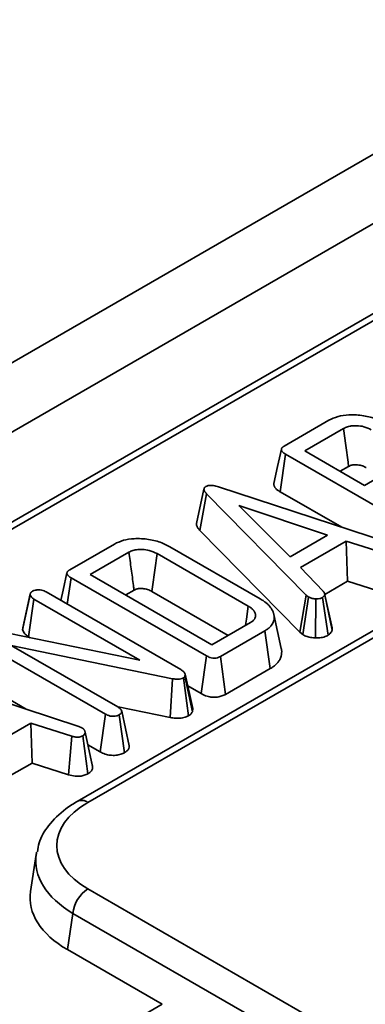
# Model space of a CAD drawing. Units: millimetres. Extents: x 8 to 759, y 1 to 447.
# Drawn here: x 455 to 458, y 352 to 362 of the extents above; entities that cross this region are included whole.
import ezdxf

# ---------------------------------------------------------------- set-up
doc = ezdxf.new("R2010")
doc.units = ezdxf.units.MM

msp = doc.modelspace()

# ---------------------------------------------------------------- linework, layer by layer
at = {"color": 7, "linetype": 'Continuous', "lineweight": 35}
for p, q in [((495.5754, 382.0788), (425.0061, 341.3401)), ((496.141, 381.7523), (425.5718, 341.0135)), ((483.6195, 373.6784), (438.9091, 347.8676)), ((483.7195, 373.6685), (439.0091, 347.8577)), ((461.4191, 357.8805), (455.3384, 354.3702)), ((461.5191, 357.8706), (455.4384, 354.3603)), ((457.2833, 357.7117), (457.7016, 357.9532)), ((457.8387, 357.8757), (457.4755, 357.666)), ((457.2439, 357.2813), (457.2945, 357.6363)), ((458.567, 356.9017), (457.2945, 357.6363)), ((457.4755, 357.666), (458.0373, 357.3417)), ((457.8083, 357.4739), (457.8874, 357.5196)), ((458.0373, 357.3417), (458.4006, 357.5514)), ((456.6643, 357.3277), (458.3155, 356.7852)), ((456.5289, 357.3072), (456.4584, 356.9819)), ((456.49, 356.9173), (456.5523, 357.2631)), ((457.4903, 356.3088), (456.5523, 357.2631)), ((457.2439, 357.2813), (457.8232, 356.9469)), ((457.6901, 356.8729), (456.8565, 357.1521)), ((456.8565, 357.1521), (457.3393, 356.6703)), ((456.49, 356.9173), (457.4308, 355.9602)), ((457.3393, 356.6703), (457.6901, 356.8729)), ((455.2685, 356.5486), (455.6868, 356.79)), ((456.2084, 356.7647), (457.0572, 356.2747)), ((457.8654, 356.8175), (457.4343, 356.5686)), ((458.2522, 356.6934), (457.8654, 356.8175)), ((457.8776, 356.4404), (457.8654, 356.8175)), ((455.824, 356.7126), (455.4607, 356.5029)), ((456.9452, 356.2052), (456.0879, 356.7001)), ((455.4607, 356.5029), (456.6037, 355.8431)), ((457.4343, 356.5686), (457.6493, 356.3453)), ((455.2444, 356.2252), (455.2797, 356.4732)), ((456.5523, 355.7386), (455.2797, 356.4732)), ((457.6635, 356.3167), (457.8776, 356.4404)), ((457.8776, 356.4404), (458.2208, 356.3303)), ((454.8251, 355.9817), (454.8959, 356.3125)), ((454.8971, 356.3222), (454.8273, 356.0014)), ((455.0469, 356.3392), (456.3119, 355.6089)), ((455.7935, 356.3108), (455.8722, 356.3563)), ((456.039, 356.3441), (456.7553, 355.9306)), ((457.4308, 355.9602), (457.4903, 356.3088)), ((457.5118, 356.2915), (457.4903, 356.3088)), ((457.732, 356.0018), (457.662, 356.3235)), ((457.7339, 355.9805), (457.6632, 356.3118)), ((454.8788, 355.9178), (454.931, 356.2719)), ((455.9257, 355.6977), (454.931, 356.2719)), ((457.4588, 355.9377), (457.5118, 356.2915)), ((457.5776, 355.9071), (457.5808, 356.2744)), ((457.6963, 355.9328), (457.6429, 356.2864)), ((457.2552, 355.806), (457.1852, 356.1276)), ((456.6037, 355.8431), (456.967, 356.0528)), ((454.4176, 356.006), (455.9257, 355.6977)), ((457.1011, 355.9736), (456.6827, 355.7321)), ((457.1516, 355.6186), (457.1011, 355.9736)), ((457.4308, 355.9602), (457.4588, 355.9377)), ((455.603, 355.1906), (454.3374, 355.9212)), ((456.2332, 355.5233), (454.7164, 355.8366)), ((454.7164, 355.8366), (455.7186, 355.2581)), ((454.8788, 355.9178), (454.8953, 355.9083)), ((456.5031, 355.3828), (456.5523, 355.7386)), ((456.7314, 355.376), (456.6827, 355.7321)), ((453.7002, 355.6166), (455.3515, 355.0741)), ((454.2864, 355.5665), (454.8592, 355.2358)), ((456.3522, 355.5668), (456.3501, 355.5471)), ((456.4232, 355.2435), (456.3522, 355.5668)), ((456.7314, 355.376), (457.1516, 355.6186)), ((456.2118, 355.1579), (456.2332, 355.5233)), ((456.3843, 355.1755), (456.3349, 355.5314)), ((456.42, 355.2133), (456.3501, 355.5471)), ((456.3766, 355.4558), (456.5031, 355.3828)), ((455.5543, 354.8345), (455.603, 355.1906)), ((455.7215, 355.2592), (456.2118, 355.1579)), ((455.782, 354.8278), (455.732, 355.1833)), ((455.8268, 354.8937), (455.7562, 355.2172)), ((456.42, 355.2133), (456.4232, 355.2435)), ((454.9013, 355.1064), (454.4703, 354.8575)), ((455.2882, 354.9823), (454.9013, 355.1064)), ((454.9136, 354.7293), (454.9013, 355.1064)), ((455.3515, 355.0741), (455.3814, 355.0616)), ((455.4826, 354.6968), (455.412, 355.0213)), ((455.2568, 354.6192), (455.2882, 354.9823)), ((455.4389, 354.6297), (455.3902, 354.986)), ((455.438, 354.9017), (455.5543, 354.8345)), ((454.6994, 354.6056), (454.9136, 354.7293)), ((454.9136, 354.7293), (455.2568, 354.6192)), ((455.4817, 354.701), (455.4719, 354.746)), ((455.4826, 354.6968), (455.4817, 354.701)), ((454.952, 353.8702), (454.8994, 353.5236)), ((455.4384, 353.547), (502.1541, 326.5785)), ((455.2975, 353.3166), (455.2458, 352.9757)), ((502.0133, 326.3481), (455.2975, 353.3166)), ((456.1365, 352.4615), (455.2458, 352.9757))]:
    msp.add_line(p, q, dxfattribs=at)
at = {"color": 8, "linetype": 'Continuous', "lineweight": 35}
msp.add_line((452.4906, 350.3567), (456.1365, 352.4615), dxfattribs=at)
at = {"color": 7, "linetype": 'Continuous', "lineweight": 35, "flags": 128}
for points in [[(457.8874, 357.5196), (457.8821, 357.5582), (457.8604, 357.717), (457.8387, 357.8757)], [(457.2562, 357.6818), (457.2211, 357.5205), (457.186, 357.3592)], [(456.039, 356.3441), (456.0448, 356.3864), (456.0664, 356.5432), (456.0879, 356.7001)], [(455.2414, 356.5187), (455.2063, 356.3574), (455.185, 356.2595)], [(456.9195, 356.0254), (456.9276, 356.0821), (456.9452, 356.2052)]]:
    msp.add_lwpolyline(points, dxfattribs=at)
at = {"color": 8, "linetype": 'Continuous', "lineweight": 35}
msp.add_arc((455.3802, 354.2828), 0.0969, 53.10107, 115.60364, dxfattribs=at)
at = {"color": 7, "linetype": 'Continuous', "lineweight": 35}
msp.add_arc((455.6067, 353.2858), 0.3108, 122.80086, 174.311, dxfattribs=at)
for centre, major_axis, ratio, start_param, end_param in [((456.1536, 353.9536), (1.0076, 0), 0.572919, 2.359993, 3.923193), ((456.1536, 353.7903), (1.206, -0.0299), 0.574126, 3.039154, 3.069238), ((456.1041, 353.4637), (1.2092, 0), 0.572919, 3.054997, 3.923193)]:
    msp.add_ellipse(centre, major_axis=major_axis, ratio=ratio, start_param=start_param, end_param=end_param, dxfattribs=at)
at = {"color": 8, "linetype": 'Continuous', "lineweight": 35}
msp.add_ellipse((456.1536, 353.7903), major_axis=(1.206, -0.0299), ratio=0.574126, start_param=3.069238, end_param=3.937433, dxfattribs=at)
at = {"color": 7, "linetype": 'Continuous', "lineweight": 35}
for points, knots in [([(457.7016, 357.9532), (457.7291, 357.9663), (457.7842, 357.9927), (457.9015, 358.0083), (458.0287, 358.0008), (458.1409, 357.9714), (458.1959, 357.9424), (458.218, 357.9308)], [0, 0, 0, 0, 0.184527, 0.370236, 0.611006, 0.844078, 1, 1, 1, 1]), ([(458.1003, 357.8646), (458.0782, 357.8753), (458.0386, 357.8947), (457.9694, 357.904), (457.9238, 357.9026), (457.895, 357.8976), (457.8688, 357.8911), (457.8508, 357.8819), (457.8387, 357.8757)], [0, 0, 0, 0, 0.292521, 0.526279, 0.709842, 0.755206, 0.835842, 1, 1, 1, 1]), ([(457.2945, 357.6363), (457.2928, 357.6374), (457.2878, 357.6404), (457.2806, 357.6451), (457.2738, 357.6501), (457.2691, 357.6543), (457.2648, 357.6587), (457.2615, 357.6631), (457.2587, 357.6678), (457.2567, 357.6722), (457.2558, 357.6766), (457.2559, 357.6811), (457.257, 357.6857), (457.2594, 357.6908), (457.2628, 357.6954), (457.2671, 357.7), (457.2719, 357.7041), (457.2777, 357.7081), (457.2814, 357.7105), (457.2833, 357.7117)], [0, 0, 0, 0, 0.048382, 0.145238, 0.218541, 0.268193, 0.318329, 0.394359, 0.432872, 0.490978, 0.550038, 0.588652, 0.647336, 0.707168, 0.774205, 0.819632, 0.888799, 0.944338, 1, 1, 1, 1]), ([(457.8874, 357.5196), (457.8921, 357.5221), (457.8995, 357.5261), (457.9108, 357.5305), (457.9206, 357.5329), (457.9369, 357.5357), (457.9669, 357.5359), (458.008, 357.5297), (458.0355, 357.517), (458.0491, 357.5098), (458.0514, 357.5085)], [0, 0, 0, 0, 0.105257, 0.162678, 0.220075, 0.277445, 0.438, 0.700154, 0.948848, 1, 1, 1, 1]), ([(456.5523, 357.2631), (456.5501, 357.2655), (456.5466, 357.2696), (456.5419, 357.2754), (456.5388, 357.2796), (456.5365, 357.2831), (456.5344, 357.2865), (456.5322, 357.2909), (456.5301, 357.2964), (456.5291, 357.301), (456.5288, 357.3054), (456.5289, 357.3089), (456.5298, 357.313), (456.5314, 357.317), (456.5343, 357.3208), (456.5379, 357.3244), (456.5412, 357.3271), (456.5443, 357.3294), (456.5458, 357.3305), (456.5465, 357.3311)], [0, 0, 0, 0, 0.112436, 0.187452, 0.26258, 0.30019, 0.337672, 0.412823, 0.488849, 0.565927, 0.604706, 0.667114, 0.709261, 0.773464, 0.836223, 0.878838, 0.943489, 0.971743, 1, 1, 1, 1]), ([(456.5465, 357.3311), (456.5531, 357.334), (456.565, 357.3394), (456.5907, 357.3421), (456.6247, 357.3391), (456.6492, 357.3321), (456.6643, 357.3277)], [0, 0, 0, 0, 0.195159, 0.354641, 0.602565, 1, 1, 1, 1]), ([(457.1862, 357.3592), (457.1858, 357.357), (457.1849, 357.3516), (457.1858, 357.344), (457.1883, 357.3353), (457.1915, 357.3287), (457.1959, 357.3216), (457.2007, 357.3152), (457.2076, 357.3076), (457.2143, 357.3016), (457.2222, 357.2954), (457.2315, 357.2889), (457.2398, 357.2839), (457.2439, 357.2813)], [0, 0, 0, 0, 0.075406, 0.186124, 0.26104, 0.374914, 0.422439, 0.517887, 0.614692, 0.712866, 0.762173, 0.880857, 1, 1, 1, 1]), ([(456.4584, 356.9819), (456.4585, 356.978), (456.4585, 356.9713), (456.4612, 356.9606), (456.4658, 356.9495), (456.4726, 356.9387), (456.4798, 356.9292), (456.4854, 356.9226), (456.4889, 356.9186), (456.49, 356.9173)], [0, 0, 0, 0, 0.17123, 0.293347, 0.479223, 0.67338, 0.803696, 0.934548, 1, 1, 1, 1]), ([(455.6868, 356.79), (455.7139, 356.803), (455.7681, 356.8288), (455.8835, 356.8444), (456.01, 356.8371), (456.1258, 356.8079), (456.1839, 356.7775), (456.2084, 356.7647)], [0, 0, 0, 0, 0.17951, 0.36017, 0.595967, 0.829065, 1, 1, 1, 1]), ([(456.0879, 356.7001), (456.0647, 356.7113), (456.0237, 356.7311), (455.9534, 356.7405), (455.908, 356.7391), (455.872, 356.7328), (455.8475, 356.7246), (455.8299, 356.7157), (455.824, 356.7126)], [0, 0, 0, 0, 0.3049608, 0.5364324, 0.7166376, 0.7612084, 0.9186775, 1, 1, 1, 1]), ([(455.8722, 356.3563), (455.8703, 356.3704), (455.8613, 356.4368), (455.8452, 356.5556), (455.8311, 356.6603), (455.824, 356.7126)], [0, 0, 0, 0, 0.118833, 0.559416, 1, 1, 1, 1]), ([(455.2797, 356.4732), (455.2781, 356.4743), (455.2731, 356.4773), (455.2658, 356.482), (455.2591, 356.487), (455.2543, 356.4912), (455.2501, 356.4956), (455.2468, 356.5), (455.2439, 356.5047), (455.2419, 356.509), (455.241, 356.5135), (455.2411, 356.518), (455.2422, 356.5225), (455.2447, 356.5277), (455.248, 356.5323), (455.2523, 356.5369), (455.2571, 356.541), (455.2629, 356.545), (455.2666, 356.5474), (455.2685, 356.5486)], [0, 0, 0, 0, 0.048382, 0.145238, 0.218541, 0.268193, 0.318329, 0.394359, 0.432872, 0.490978, 0.550038, 0.588652, 0.647336, 0.707168, 0.774205, 0.819632, 0.888799, 0.944338, 1, 1, 1, 1]), ([(454.8959, 356.3125), (454.8959, 356.3132), (454.8961, 356.3153), (454.8964, 356.3189), (454.8972, 356.3232), (454.8986, 356.3268), (454.9, 356.3296), (454.9017, 356.3323), (454.9044, 356.3356), (454.9083, 356.3394), (454.9123, 356.3424), (454.9157, 356.3447), (454.9174, 356.3458), (454.9183, 356.3464)], [0, 0, 0, 0, 0.057522, 0.1726124, 0.288405, 0.4054586, 0.4643849, 0.5219287, 0.6378784, 0.7566852, 0.8782199, 0.939252, 1, 1, 1, 1]), ([(454.931, 356.2719), (454.9227, 356.2776), (454.9101, 356.2864), (454.9007, 356.3009), (454.8975, 356.3086), (454.8959, 356.3125)], [0, 0, 0, 0, 0.481822, 0.73837, 1, 1, 1, 1]), ([(454.9183, 356.3464), (454.9262, 356.35), (454.9385, 356.3557), (454.9593, 356.3588), (454.9705, 356.3595), (454.9761, 356.3598)], [0, 0, 0, 0, 0.471507, 0.731696, 1, 1, 1, 1]), ([(454.9761, 356.3598), (454.9852, 356.3592), (455.0033, 356.358), (455.027, 356.3497), (455.0403, 356.3427), (455.0469, 356.3392)], [0, 0, 0, 0, 0.33346, 0.669601, 1, 1, 1, 1]), ([(455.8722, 356.3563), (455.8812, 356.3609), (455.8918, 356.3663), (455.9088, 356.3702), (455.9262, 356.3726), (455.9582, 356.3717), (456.0016, 356.3637), (456.0263, 356.3507), (456.039, 356.3441)], [0, 0, 0, 0, 0.188322, 0.224425, 0.290335, 0.472054, 0.72861, 1, 1, 1, 1]), ([(457.6632, 356.3118), (457.6612, 356.3073), (457.6581, 356.3005), (457.65, 356.2924), (457.6453, 356.2884), (457.6429, 356.2864)], [0, 0, 0, 0, 0.4890992, 0.7433391, 1, 1, 1, 1]), ([(457.6493, 356.3453), (457.6498, 356.3447), (457.6513, 356.3428), (457.6539, 356.3396), (457.6567, 356.3357), (457.6588, 356.3323), (457.6599, 356.3299), (457.6608, 356.3278), (457.6618, 356.3249), (457.6624, 356.3215), (457.6629, 356.3178), (457.663, 356.3148), (457.6631, 356.3125), (457.6632, 356.3118)], [0, 0, 0, 0, 0.060478, 0.181449, 0.302675, 0.424414, 0.485505, 0.517233, 0.61273, 0.740689, 0.80547, 0.935138, 1, 1, 1, 1]), ([(456.967, 356.0528), (456.9718, 356.0559), (456.9798, 356.061), (456.9899, 356.0689), (456.9959, 356.075), (457.001, 356.0814), (457.0048, 356.0872), (457.0087, 356.0951), (457.0119, 356.1045), (457.0134, 356.1148), (457.0132, 356.1259), (457.0115, 356.1342), (457.0087, 356.1426), (457.0056, 356.1496), (457.0007, 356.158), (456.9958, 356.1648), (456.991, 356.1704), (456.9852, 356.1764), (456.9767, 356.1841), (456.9648, 356.1928), (456.954, 356.1997), (456.9474, 356.2038), (456.9452, 356.2052)], [0, 0, 0, 0, 0.072762, 0.121717, 0.171441, 0.196514, 0.245065, 0.28095, 0.341084, 0.413081, 0.46166, 0.535402, 0.560726, 0.611547, 0.662952, 0.714954, 0.741056, 0.77285, 0.836773, 0.901621, 0.967183, 1, 1, 1, 1]), ([(457.0572, 356.2747), (457.0635, 356.2709), (457.0803, 356.2605), (457.1043, 356.2442), (457.1272, 356.2249), (457.1445, 356.2063), (457.1608, 356.1859), (457.1737, 356.1633), (457.1813, 356.1432), (457.1865, 356.1231), (457.1888, 356.1043), (457.1878, 356.0818), (457.1836, 356.0631), (457.1759, 356.0448), (457.165, 356.027), (457.1512, 356.0111), (457.1346, 355.9957), (457.1186, 355.9843), (457.1055, 355.9763), (457.1011, 355.9736)], [0, 0, 0, 0, 0.047487, 0.126934, 0.191274, 0.256268, 0.316054, 0.391757, 0.468589, 0.499568, 0.574137, 0.637071, 0.700622, 0.742179, 0.805121, 0.869105, 0.901535, 0.967001, 1, 1, 1, 1]), ([(457.5808, 356.2744), (457.5689, 356.2749), (457.5447, 356.276), (457.5234, 356.2854), (457.5132, 356.2908), (457.5118, 356.2915)], [0, 0, 0, 0, 0.460002, 0.925784, 1, 1, 1, 1]), ([(457.6429, 356.2864), (457.6348, 356.2827), (457.6185, 356.2753), (457.5952, 356.2739), (457.5829, 356.2743), (457.5808, 356.2744)], [0, 0, 0, 0, 0.452099, 0.90765, 1, 1, 1, 1]), ([(454.8273, 356.0014), (454.8273, 356.0014), (454.8264, 355.9988), (454.8259, 355.9935), (454.8254, 355.987), (454.8251, 355.9831), (454.8251, 355.9817)], [0, 0, 0, 0, 0.000913, 0.398375, 0.799396, 1, 1, 1, 1]), ([(454.8251, 355.9817), (454.8262, 355.9791), (454.8326, 355.9633), (454.8465, 355.9401), (454.8702, 355.9238), (454.8788, 355.9178)], [0, 0, 0, 0, 0.115513, 0.677854, 1, 1, 1, 1]), ([(457.4588, 355.9377), (457.4651, 355.9343), (457.4826, 355.925), (457.5186, 355.9118), (457.5548, 355.9076), (457.5753, 355.9071), (457.5776, 355.9071)], [0, 0, 0, 0, 0.190639, 0.537369, 0.947013, 1, 1, 1, 1]), ([(457.5776, 355.9071), (457.5953, 355.9072), (457.631, 355.9076), (457.6712, 355.9194), (457.6902, 355.9296), (457.6963, 355.9328)], [0, 0, 0, 0, 0.403524, 0.811828, 1, 1, 1, 1]), ([(457.6963, 355.9328), (457.7004, 355.9361), (457.7152, 355.9482), (457.7272, 355.9647), (457.7328, 355.9778), (457.7339, 355.9805)], [0, 0, 0, 0, 0.234647, 0.838367, 1, 1, 1, 1]), ([(457.7339, 355.9805), (457.7338, 355.9831), (457.7337, 355.9866), (457.7334, 355.9915), (457.7331, 355.996), (457.7324, 355.9996), (457.7319, 356.0018)], [0, 0, 0, 0, 0.366987, 0.489319, 0.688028, 1, 1, 1, 1]), ([(456.6827, 355.7321), (456.6738, 355.7277), (456.6592, 355.7205), (456.6332, 355.7158), (456.608, 355.7169), (456.5793, 355.7242), (456.5621, 355.7333), (456.5523, 355.7386)], [0, 0, 0, 0, 0.233272, 0.383074, 0.533438, 0.731924, 1, 1, 1, 1]), ([(457.1516, 355.6186), (457.1571, 355.622), (457.1681, 355.6287), (457.189, 355.6429), (457.2117, 355.6626), (457.2331, 355.6884), (457.2469, 355.7128), (457.2558, 355.7382), (457.2592, 355.7643), (457.2592, 355.7882), (457.2554, 355.8019), (457.2543, 355.806)], [0, 0, 0, 0, 0.067902, 0.135837, 0.274127, 0.415041, 0.555407, 0.650485, 0.795253, 0.939827, 1, 1, 1, 1]), ([(456.3119, 355.6089), (456.321, 355.6031), (456.335, 355.5942), (456.3472, 355.5793), (456.3505, 355.571), (456.3522, 355.5668)], [0, 0, 0, 0, 0.4785133, 0.735105, 1, 1, 1, 1]), ([(456.3349, 355.5314), (456.3272, 355.5277), (456.3127, 355.5209), (456.2819, 355.5173), (456.2557, 355.5197), (456.2387, 355.5224), (456.2332, 355.5233)], [0, 0, 0, 0, 0.2741, 0.509218, 0.843712, 1, 1, 1, 1]), ([(456.3501, 355.5471), (456.3492, 355.5453), (456.347, 355.5409), (456.3415, 355.5356), (456.3366, 355.5324), (456.3349, 355.5314)], [0, 0, 0, 0, 0.307608, 0.760212, 1, 1, 1, 1]), ([(456.5031, 355.3828), (456.5209, 355.3738), (456.5513, 355.3583), (456.6066, 355.3482), (456.6556, 355.3494), (456.6986, 355.3597), (456.7207, 355.3707), (456.7314, 355.376)], [0, 0, 0, 0, 0.2744987, 0.4672743, 0.6609139, 0.8355567, 1, 1, 1, 1]), ([(455.732, 355.1833), (455.7239, 355.1796), (455.7076, 355.1723), (455.6773, 355.1688), (455.6465, 355.1717), (455.6222, 355.1805), (455.6086, 355.1877), (455.603, 355.1906)], [0, 0, 0, 0, 0.209952, 0.421489, 0.616276, 0.844252, 1, 1, 1, 1]), ([(455.7186, 355.2581), (455.7272, 355.2525), (455.7405, 355.2438), (455.7523, 355.2295), (455.7549, 355.2213), (455.7562, 355.2172)], [0, 0, 0, 0, 0.474736, 0.732361, 1, 1, 1, 1]), ([(455.7562, 355.2172), (455.7558, 355.212), (455.7551, 355.2017), (455.7431, 355.1907), (455.7346, 355.185), (455.732, 355.1833)], [0, 0, 0, 0, 0.403008, 0.811578, 1, 1, 1, 1]), ([(456.3843, 355.1755), (456.3903, 355.1794), (456.4072, 355.1903), (456.415, 355.2043), (456.42, 355.2133)], [0, 0, 0, 0, 0.355603, 1, 1, 1, 1]), ([(456.2118, 355.1579), (456.2284, 355.1553), (456.2619, 355.1501), (456.3151, 355.1513), (456.3567, 355.162), (456.3772, 355.172), (456.3843, 355.1755)], [0, 0, 0, 0, 0.2785707, 0.5626435, 0.8484472, 1, 1, 1, 1]), ([(455.3814, 355.0616), (455.3824, 355.061), (455.3855, 355.0591), (455.3905, 355.0558), (455.3959, 355.0515), (455.3997, 355.0477), (455.4023, 355.0444), (455.4047, 355.0412), (455.4072, 355.0371), (455.4094, 355.0319), (455.4107, 355.0275), (455.4115, 355.0239), (455.4118, 355.0222), (455.412, 355.0213)], [0, 0, 0, 0, 0.057926, 0.173855, 0.290869, 0.409632, 0.469434, 0.527374, 0.643789, 0.761914, 0.88161, 0.941596, 1, 1, 1, 1]), ([(455.412, 355.0213), (455.4118, 355.0166), (455.4114, 355.0071), (455.4034, 354.9947), (455.3941, 354.9886), (455.3902, 354.986)], [0, 0, 0, 0, 0.365467, 0.735006, 1, 1, 1, 1]), ([(455.3902, 354.986), (455.3799, 354.9814), (455.3647, 354.9747), (455.3348, 354.9726), (455.3113, 354.9765), (455.2949, 354.9806), (455.2882, 354.9823)], [0, 0, 0, 0, 0.345584, 0.509913, 0.801137, 1, 1, 1, 1]), ([(455.5543, 354.8345), (455.569, 354.8271), (455.5967, 354.8131), (455.6482, 354.8021), (455.6996, 354.8021), (455.7466, 354.8109), (455.7707, 354.8224), (455.782, 354.8278)], [0, 0, 0, 0, 0.230171, 0.431305, 0.632968, 0.827195, 1, 1, 1, 1]), ([(455.782, 354.8278), (455.7897, 354.833), (455.8073, 354.8447), (455.8254, 354.8674), (455.8263, 354.885), (455.8268, 354.8937)], [0, 0, 0, 0, 0.279593, 0.64141, 1, 1, 1, 1]), ([(455.2568, 354.6192), (455.2773, 354.6143), (455.3112, 354.6061), (455.3633, 354.6056), (455.4049, 354.6143), (455.4277, 354.6246), (455.4389, 354.6297)], [0, 0, 0, 0, 0.337015, 0.558887, 0.780808, 1, 1, 1, 1]), ([(455.4389, 354.6297), (455.4445, 354.6333), (455.4594, 354.6429), (455.4769, 354.6625), (455.4824, 354.6823), (455.4826, 354.6939), (455.4826, 354.6968)], [0, 0, 0, 0, 0.194961, 0.525565, 0.882852, 1, 1, 1, 1]), ([(455.3384, 354.3702), (455.3018, 354.3474), (455.1964, 354.2818), (455.0698, 354.1531), (454.9813, 354.0119), (454.968, 353.9243), (454.9638, 353.8968)], [0, 0, 0, 0, 0.191771, 0.552813, 0.859056, 1, 1, 1, 1])]:
    msp.add_open_spline(points, degree=3, knots=knots, dxfattribs=at)

doc.saveas('drawing.dxf')
